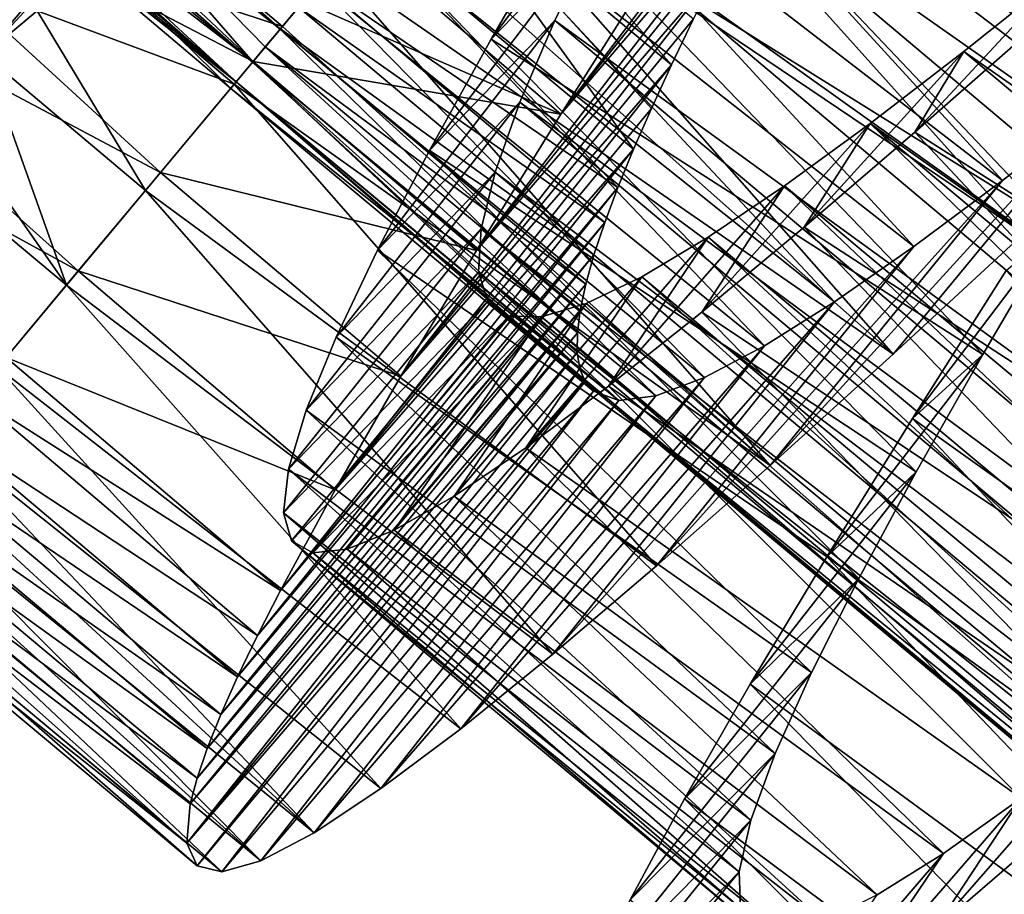
# Model space of a CAD drawing. Units: millimetres. Extents: x -141 to 216, y -96 to 233.
# Drawn here: x 193 to 197, y -85 to -81 of the extents above; entities that cross this region are included whole.
import ezdxf

# ---------------------------------------------------------------- set-up
doc = ezdxf.new("R2010")
doc.units = ezdxf.units.MM
doc.header["$LTSCALE"] = 65.185185
for name, color, linetype in [('101', 7, 'CONTINUOUS'), ('102', 7, 'CONTINUOUS'), ('105', 7, 'CONTINUOUS'), ('112', 7, 'CONTINUOUS'), ('113', 7, 'CONTINUOUS'), ('114', 7, 'CONTINUOUS'), ('115', 7, 'CONTINUOUS'), ('116', 7, 'CONTINUOUS'), ('120', 7, 'CONTINUOUS'), ('122', 7, 'CONTINUOUS'), ('128', 7, 'CONTINUOUS'), ('129', 7, 'CONTINUOUS'), ('130', 7, 'CONTINUOUS'), ('131', 7, 'CONTINUOUS')]:
    doc.layers.add(name, color=color, linetype=linetype)

msp = doc.modelspace()

# ---------------------------------------------------------------- linework, layer by layer
at = {"layer": '101', "color": 7, "linetype": 'CONTINUOUS', "true_color": 0xaaaaaa}
for points in [[(193.1617, -80.8533, 118.572), (193.3478, -80.7084, 118.335), (192.6146, -81.5045, 117.7248), (193.1617, -80.8533, 118.572)], [(192.6146, -81.5045, 117.7248), (193.3478, -80.7084, 118.335), (192.8201, -81.3331, 117.4567), (192.6146, -81.5045, 117.7248)], [(192.9843, -80.9876, 118.822), (193.1617, -80.8533, 118.572), (192.4185, -81.6644, 118.0067), (192.9843, -80.9876, 118.822)], [(192.4185, -81.6644, 118.0067), (193.1617, -80.8533, 118.572), (192.6146, -81.5045, 117.7248), (192.4185, -81.6644, 118.0067)], [(192.816, -81.1107, 119.0844), (192.9843, -80.9876, 118.822), (192.2322, -81.8124, 118.3015), (192.816, -81.1107, 119.0844)], [(192.2322, -81.8124, 118.3015), (192.9843, -80.9876, 118.822), (192.4185, -81.6644, 118.0067), (192.2322, -81.8124, 118.3015)], [(192.6573, -81.2221, 119.3584), (192.816, -81.1107, 119.0844), (191.8911, -82.0707, 118.9257), (192.6573, -81.2221, 119.3584)], [(191.8911, -82.0707, 118.9257), (192.816, -81.1107, 119.0844), (192.2322, -81.8124, 118.3015), (191.8911, -82.0707, 118.9257)]]:
    msp.add_3dface(points, dxfattribs=at)
at = {"layer": '102', "color": 7, "linetype": 'CONTINUOUS', "true_color": 0xaaaaaa}
for points in [[(193.0345, -81.1508, 117.2032), (193.2574, -80.9582, 116.9651), (193.7719, -81.3944, 116.9669), (193.0345, -81.1508, 117.2032)], [(193.7719, -81.3944, 116.9669), (193.2574, -80.9582, 116.9651), (193.9677, -81.16, 116.7435), (193.7719, -81.3944, 116.9669)], [(192.8201, -81.3331, 117.4567), (193.0345, -81.1508, 117.2032), (193.5851, -81.6181, 117.2055), (192.8201, -81.3331, 117.4567)], [(193.5851, -81.6181, 117.2055), (193.0345, -81.1508, 117.2032), (193.7719, -81.3944, 116.9669), (193.5851, -81.6181, 117.2055)], [(192.6146, -81.5045, 117.7248), (192.8201, -81.3331, 117.4567), (193.2406, -82.0305, 117.7233), (192.6146, -81.5045, 117.7248)], [(193.2406, -82.0305, 117.7233), (192.8201, -81.3331, 117.4567), (193.5851, -81.6181, 117.2055), (193.2406, -82.0305, 117.7233)], [(192.4185, -81.6644, 118.0067), (192.6146, -81.5045, 117.7248), (192.934, -82.3978, 118.2943), (192.4185, -81.6644, 118.0067)], [(192.934, -82.3978, 118.2943), (192.6146, -81.5045, 117.7248), (193.2406, -82.0305, 117.7233), (192.934, -82.3978, 118.2943)], [(192.2322, -81.8124, 118.3015), (192.4185, -81.6644, 118.0067), (192.934, -82.3978, 118.2943), (192.2322, -81.8124, 118.3015)], [(192.6666, -82.7179, 118.9151), (192.2322, -81.8124, 118.3015), (192.934, -82.3978, 118.2943), (192.6666, -82.7179, 118.9151)]]:
    msp.add_3dface(points, dxfattribs=at)
at = {"layer": '105', "color": 7, "linetype": 'CONTINUOUS', "true_color": 0xaaaaaa}
for points in [[(192.0551, -80.0289, 127.9692), (191.7396, -80.531, 127.4456), (193.6584, -81.5303, 127.891), (192.0551, -80.0289, 127.9692)], [(193.8533, -81.2969, 128.1288), (192.0551, -80.0289, 127.9692), (193.6584, -81.5303, 127.891), (193.8533, -81.2969, 128.1288)], [(191.7396, -80.531, 127.4456), (191.4664, -80.9867, 126.8592), (193.2988, -81.9609, 127.3726), (191.7396, -80.531, 127.4456)], [(193.6584, -81.5303, 127.891), (191.7396, -80.531, 127.4456), (193.2988, -81.9609, 127.3726), (193.6584, -81.5303, 127.891)], [(191.4664, -80.9867, 126.8592), (191.2398, -81.3908, 126.2188), (192.9798, -82.3429, 126.7998), (191.4664, -80.9867, 126.8592)], [(193.2988, -81.9609, 127.3726), (191.4664, -80.9867, 126.8592), (192.9798, -82.3429, 126.7998), (193.2988, -81.9609, 127.3726)], [(192.9798, -82.3429, 126.7998), (191.2398, -81.3908, 126.2188), (192.6996, -82.6785, 126.1696), (192.9798, -82.3429, 126.7998)]]:
    msp.add_3dface(points, dxfattribs=at)
at = {"layer": '112', "color": 7, "linetype": 'CONTINUOUS', "true_color": 0xaaaaaa}
for points in [[(195.6661, -83.0979, 117.0406), (196.1429, -82.666, 116.5855), (196.9399, -81.7013, 118.6342), (195.6661, -83.0979, 117.0406)], [(196.5674, -81.9923, 118.9745), (195.6661, -83.0979, 117.0406), (196.9399, -81.7013, 118.6342), (196.5674, -81.9923, 118.9745)], [(196.1429, -82.666, 116.5855), (196.65, -82.1978, 116.2043), (196.9399, -81.7013, 118.6342), (196.1429, -82.666, 116.5855)], [(195.2243, -83.488, 117.5643), (195.6661, -83.0979, 117.0406), (196.5674, -81.9923, 118.9745), (195.2243, -83.488, 117.5643)], [(196.2239, -82.2484, 119.3705), (195.2243, -83.488, 117.5643), (196.5674, -81.9923, 118.9745), (196.2239, -82.2484, 119.3705)], [(194.8224, -83.8302, 118.15), (195.2243, -83.488, 117.5643), (196.2239, -82.2484, 119.3705), (194.8224, -83.8302, 118.15)], [(195.915, -82.4634, 119.8145), (194.8224, -83.8302, 118.15), (196.2239, -82.2484, 119.3705), (195.915, -82.4634, 119.8145)], [(194.4647, -84.1197, 118.7893), (194.8224, -83.8302, 118.15), (195.915, -82.4634, 119.8145), (194.4647, -84.1197, 118.7893)], [(195.6433, -82.6339, 120.2997), (194.4647, -84.1197, 118.7893), (195.915, -82.4634, 119.8145), (195.6433, -82.6339, 120.2997)], [(194.1547, -84.3521, 119.4746), (194.4647, -84.1197, 118.7893), (195.6433, -82.6339, 120.2997), (194.1547, -84.3521, 119.4746)], [(195.4113, -82.7566, 120.8202), (194.1547, -84.3521, 119.4746), (195.6433, -82.6339, 120.2997), (195.4113, -82.7566, 120.8202)], [(193.8953, -84.5238, 120.1981), (194.1547, -84.3521, 119.4746), (195.4113, -82.7566, 120.8202), (193.8953, -84.5238, 120.1981)], [(195.2223, -82.8278, 121.3671), (193.8953, -84.5238, 120.1981), (195.4113, -82.7566, 120.8202), (195.2223, -82.8278, 121.3671)], [(193.4409, -84.6519, 122.5), (193.5373, -84.6751, 121.7205), (194.9793, -82.8098, 122.5), (193.4409, -84.6519, 122.5)], [(194.9793, -82.8098, 122.5), (193.5373, -84.6751, 121.7205), (195.0781, -82.8458, 121.9298), (194.9793, -82.8098, 122.5)], [(193.689, -84.6321, 120.95), (193.8953, -84.5238, 120.1981), (195.2223, -82.8278, 121.3671), (193.689, -84.6321, 120.95)], [(195.0781, -82.8458, 121.9298), (193.689, -84.6321, 120.95), (195.2223, -82.8278, 121.3671), (195.0781, -82.8458, 121.9298)], [(193.5373, -84.6751, 121.7205), (193.689, -84.6321, 120.95), (195.0781, -82.8458, 121.9298), (193.5373, -84.6751, 121.7205)]]:
    msp.add_3dface(points, dxfattribs=at)
at = {"layer": '113', "color": 7, "linetype": 'CONTINUOUS', "true_color": 0xaaaaaa}
for points in [[(196.2179, -82.9158, 128.3208), (196.5817, -82.3412, 128.7187), (196.7828, -82.1718, 127.4911), (196.2179, -82.9158, 128.3208)], [(196.4918, -82.6666, 127.1092), (196.2179, -82.9158, 128.3208), (196.7828, -82.1718, 127.4911), (196.4918, -82.6666, 127.1092)], [(195.885, -83.4532, 127.8504), (196.2179, -82.9158, 128.3208), (196.4918, -82.6666, 127.1092), (195.885, -83.4532, 127.8504)], [(196.2326, -83.1229, 126.6644), (195.885, -83.4532, 127.8504), (196.4918, -82.6666, 127.1092), (196.2326, -83.1229, 126.6644)], [(195.5886, -83.9471, 127.3134), (195.885, -83.4532, 127.8504), (196.2326, -83.1229, 126.6644), (195.5886, -83.9471, 127.3134)], [(196.0093, -83.5361, 126.1624), (195.5886, -83.9471, 127.3134), (196.2326, -83.1229, 126.6644), (196.0093, -83.5361, 126.1624)], [(195.3329, -84.3921, 126.7155), (195.5886, -83.9471, 127.3134), (196.0093, -83.5361, 126.1624), (195.3329, -84.3921, 126.7155)], [(195.8258, -83.9016, 125.6105), (195.3329, -84.3921, 126.7155), (196.0093, -83.5361, 126.1624), (195.8258, -83.9016, 125.6105)], [(195.1218, -84.7839, 126.0646), (195.3329, -84.3921, 126.7155), (195.8258, -83.9016, 125.6105), (195.1218, -84.7839, 126.0646)], [(195.6856, -84.2154, 125.015), (195.1218, -84.7839, 126.0646), (195.8258, -83.9016, 125.6105), (195.6856, -84.2154, 125.015)], [(196.7155, -84.5462, 117.4238), (196.3021, -84.9018, 117.9955), (196.9833, -84.1238, 118.6346), (196.7155, -84.5462, 117.4238)], [(196.9833, -84.1238, 118.6346), (196.3021, -84.9018, 117.9955), (196.6397, -84.3892, 119.1694), (196.9833, -84.1238, 118.6346)], [(194.9588, -85.1182, 125.3691), (195.1218, -84.7839, 126.0646), (195.6856, -84.2154, 125.015), (194.9588, -85.1182, 125.3691)], [(195.5912, -84.4746, 124.3836), (194.9588, -85.1182, 125.3691), (195.6856, -84.2154, 125.015), (195.5912, -84.4746, 124.3836)], [(196.3021, -84.9018, 117.9955), (195.9321, -85.2057, 118.6237), (196.6397, -84.3892, 119.1694), (196.3021, -84.9018, 117.9955)], [(196.6397, -84.3892, 119.1694), (195.9321, -85.2057, 118.6237), (196.3381, -84.6042, 119.7498), (196.6397, -84.3892, 119.1694)], [(194.8474, -85.3907, 124.6372), (194.9588, -85.1182, 125.3691), (195.5912, -84.4746, 124.3836), (194.8474, -85.3907, 124.6372)], [(195.5456, -84.6754, 123.7257), (194.8474, -85.3907, 124.6372), (195.5912, -84.4746, 124.3836), (195.5456, -84.6754, 123.7257)], [(195.9321, -85.2057, 118.6237), (195.6089, -85.4535, 119.3002), (196.3381, -84.6042, 119.7498), (195.9321, -85.2057, 118.6237)], [(196.3381, -84.6042, 119.7498), (195.6089, -85.4535, 119.3002), (196.0816, -84.7651, 120.3689), (196.3381, -84.6042, 119.7498)], [(194.7896, -85.5991, 123.8781), (194.8474, -85.3907, 124.6372), (195.5456, -84.6754, 123.7257), (194.7896, -85.5991, 123.8781)], [(195.5504, -84.816, 123.0505), (194.7896, -85.5991, 123.8781), (195.5456, -84.6754, 123.7257), (195.5504, -84.816, 123.0505)]]:
    msp.add_3dface(points, dxfattribs=at)
at = {"layer": '114', "color": 7, "linetype": 'CONTINUOUS', "true_color": 0xaaaaaa}
for points in [[(194.8121, -80.1488, 116.0275), (195.2625, -79.6096, 115.7807), (197.1821, -81.6998, 115.9016), (194.8121, -80.1488, 116.0275)], [(195.2625, -79.6096, 115.7807), (197.7327, -81.1795, 115.6818), (197.1821, -81.6998, 115.9016), (195.2625, -79.6096, 115.7807)], [(194.3801, -80.6662, 116.3483), (194.8121, -80.1488, 116.0275), (196.65, -82.1978, 116.2043), (194.3801, -80.6662, 116.3483)], [(194.8121, -80.1488, 116.0275), (197.1821, -81.6998, 115.9016), (196.65, -82.1978, 116.2043), (194.8121, -80.1488, 116.0275)], [(194.171, -80.9166, 116.5368), (194.3801, -80.6662, 116.3483), (196.1429, -82.666, 116.5855), (194.171, -80.9166, 116.5368)], [(194.3801, -80.6662, 116.3483), (196.65, -82.1978, 116.2043), (196.1429, -82.666, 116.5855), (194.3801, -80.6662, 116.3483)], [(193.9677, -81.16, 116.7435), (194.171, -80.9166, 116.5368), (196.1429, -82.666, 116.5855), (193.9677, -81.16, 116.7435)], [(193.7719, -81.3944, 116.9669), (193.9677, -81.16, 116.7435), (195.6661, -83.0979, 117.0406), (193.7719, -81.3944, 116.9669)], [(193.9677, -81.16, 116.7435), (196.1429, -82.666, 116.5855), (195.6661, -83.0979, 117.0406), (193.9677, -81.16, 116.7435)], [(193.5851, -81.6181, 117.2055), (193.7719, -81.3944, 116.9669), (195.6661, -83.0979, 117.0406), (193.5851, -81.6181, 117.2055)], [(193.2406, -82.0305, 117.7233), (193.5851, -81.6181, 117.2055), (195.2243, -83.488, 117.5643), (193.2406, -82.0305, 117.7233)], [(193.5851, -81.6181, 117.2055), (195.6661, -83.0979, 117.0406), (195.2243, -83.488, 117.5643), (193.5851, -81.6181, 117.2055)], [(192.934, -82.3978, 118.2943), (193.2406, -82.0305, 117.7233), (194.8224, -83.8302, 118.15), (192.934, -82.3978, 118.2943)], [(193.2406, -82.0305, 117.7233), (195.2243, -83.488, 117.5643), (194.8224, -83.8302, 118.15), (193.2406, -82.0305, 117.7233)], [(198.8044, -84.7598, 128.4758), (196.5817, -82.3412, 128.7187), (196.2179, -82.9158, 128.3208), (198.8044, -84.7598, 128.4758)], [(192.6666, -82.7179, 118.9151), (192.934, -82.3978, 118.2943), (194.4647, -84.1197, 118.7893), (192.6666, -82.7179, 118.9151)], [(192.934, -82.3978, 118.2943), (194.8224, -83.8302, 118.15), (194.4647, -84.1197, 118.7893), (192.934, -82.3978, 118.2943)], [(192.4424, -82.9863, 119.5795), (192.6666, -82.7179, 118.9151), (194.1547, -84.3521, 119.4746), (192.4424, -82.9863, 119.5795)], [(192.6666, -82.7179, 118.9151), (194.4647, -84.1197, 118.7893), (194.1547, -84.3521, 119.4746), (192.6666, -82.7179, 118.9151)], [(198.4594, -85.3119, 128.0311), (196.2179, -82.9158, 128.3208), (195.885, -83.4532, 127.8504), (198.4594, -85.3119, 128.0311)], [(198.4594, -85.3119, 128.0311), (198.8044, -84.7598, 128.4758), (196.2179, -82.9158, 128.3208), (198.4594, -85.3119, 128.0311)], [(192.3473, -83.1003, 119.9276), (192.4424, -82.9863, 119.5795), (193.8953, -84.5238, 120.1981), (192.3473, -83.1003, 119.9276)], [(192.4424, -82.9863, 119.5795), (194.1547, -84.3521, 119.4746), (193.8953, -84.5238, 120.1981), (192.4424, -82.9863, 119.5795)], [(192.2641, -83.1999, 120.285), (192.3473, -83.1003, 119.9276), (193.8953, -84.5238, 120.1981), (192.2641, -83.1999, 120.285)], [(192.1934, -83.2845, 120.6487), (192.2641, -83.1999, 120.285), (193.689, -84.6321, 120.95), (192.1934, -83.2845, 120.6487)], [(192.2641, -83.1999, 120.285), (193.8953, -84.5238, 120.1981), (193.689, -84.6321, 120.95), (192.2641, -83.1999, 120.285)], [(192.1357, -83.3537, 121.016), (192.1934, -83.2845, 120.6487), (193.689, -84.6321, 120.95), (192.1357, -83.3537, 121.016)], [(192.0589, -83.4456, 121.7565), (192.1357, -83.3537, 121.016), (193.5373, -84.6751, 121.7205), (192.0589, -83.4456, 121.7565)], [(192.1357, -83.3537, 121.016), (193.689, -84.6321, 120.95), (193.5373, -84.6751, 121.7205), (192.1357, -83.3537, 121.016)], [(192.0333, -83.4763, 122.5), (192.0589, -83.4456, 121.7565), (193.4409, -84.6519, 122.5), (192.0333, -83.4763, 122.5)], [(192.0589, -83.4456, 121.7565), (193.5373, -84.6751, 121.7205), (193.4409, -84.6519, 122.5), (192.0589, -83.4456, 121.7565)], [(198.1487, -85.8229, 127.5172), (195.885, -83.4532, 127.8504), (195.5886, -83.9471, 127.3134), (198.1487, -85.8229, 127.5172)], [(198.1487, -85.8229, 127.5172), (198.4594, -85.3119, 128.0311), (195.885, -83.4532, 127.8504), (198.1487, -85.8229, 127.5172)], [(197.8774, -86.2868, 126.9403), (195.5886, -83.9471, 127.3134), (195.3329, -84.3921, 126.7155), (197.8774, -86.2868, 126.9403)], [(197.8774, -86.2868, 126.9403), (198.1487, -85.8229, 127.5172), (195.5886, -83.9471, 127.3134), (197.8774, -86.2868, 126.9403)], [(197.6498, -86.6982, 126.3085), (195.3329, -84.3921, 126.7155), (195.1218, -84.7839, 126.0646), (197.6498, -86.6982, 126.3085)], [(197.6498, -86.6982, 126.3085), (197.8774, -86.2868, 126.9403), (195.3329, -84.3921, 126.7155), (197.6498, -86.6982, 126.3085)], [(199.0002, -86.7465, 117.6469), (196.3021, -84.9018, 117.9955), (196.7155, -84.5462, 117.4238), (199.0002, -86.7465, 117.6469)]]:
    msp.add_3dface(points, dxfattribs=at)
at = {"layer": '115', "color": 7, "linetype": 'CONTINUOUS', "true_color": 0xaaaaaa}
for points in [[(195.7835, -80.5663, 126.4468), (195.9022, -80.3492, 126.5824), (194.8534, -81.7347, 128.3423), (195.7835, -80.5663, 126.4468)], [(194.8534, -81.7347, 128.3423), (195.9022, -80.3492, 126.5824), (195.2117, -81.1692, 128.7299), (194.8534, -81.7347, 128.3423)], [(195.6703, -80.777, 126.2968), (195.7835, -80.5663, 126.4468), (194.8534, -81.7347, 128.3423), (195.6703, -80.777, 126.2968)], [(195.563, -80.9807, 126.1326), (195.6703, -80.777, 126.2968), (194.5252, -82.2638, 127.8852), (195.563, -80.9807, 126.1326)], [(194.5252, -82.2638, 127.8852), (195.6703, -80.777, 126.2968), (194.8534, -81.7347, 128.3423), (194.5252, -82.2638, 127.8852)], [(195.4622, -81.1768, 125.9549), (195.563, -80.9807, 126.1326), (194.5252, -82.2638, 127.8852), (195.4622, -81.1768, 125.9549)], [(195.3685, -81.3644, 125.7641), (195.4622, -81.1768, 125.9549), (194.2318, -82.7512, 127.3637), (195.3685, -81.3644, 125.7641)], [(194.2318, -82.7512, 127.3637), (195.4622, -81.1768, 125.9549), (194.5252, -82.2638, 127.8852), (194.2318, -82.7512, 127.3637)], [(195.2824, -81.5429, 125.5612), (195.3685, -81.3644, 125.7641), (194.2318, -82.7512, 127.3637), (195.2824, -81.5429, 125.5612)], [(195.2044, -81.7118, 125.3471), (195.2824, -81.5429, 125.5612), (193.9772, -83.1921, 126.7842), (195.2044, -81.7118, 125.3471)], [(193.9772, -83.1921, 126.7842), (195.2824, -81.5429, 125.5612), (194.2318, -82.7512, 127.3637), (193.9772, -83.1921, 126.7842)], [(195.1349, -81.8705, 125.1223), (195.2044, -81.7118, 125.3471), (193.9772, -83.1921, 126.7842), (195.1349, -81.8705, 125.1223)], [(195.0743, -82.0185, 124.8877), (195.1349, -81.8705, 125.1223), (193.7648, -83.5827, 126.152), (195.0743, -82.0185, 124.8877)], [(193.7648, -83.5827, 126.152), (195.1349, -81.8705, 125.1223), (193.9772, -83.1921, 126.7842), (193.7648, -83.5827, 126.152)], [(195.0232, -82.1553, 124.6443), (195.0743, -82.0185, 124.8877), (193.6756, -83.7577, 125.8186), (195.0232, -82.1553, 124.6443)], [(193.6756, -83.7577, 125.8186), (195.0743, -82.0185, 124.8877), (193.7648, -83.5827, 126.152), (193.6756, -83.7577, 125.8186)], [(194.9816, -82.2804, 124.3932), (195.0232, -82.1553, 124.6443), (193.5983, -83.9185, 125.475), (194.9816, -82.2804, 124.3932)], [(193.5983, -83.9185, 125.475), (195.0232, -82.1553, 124.6443), (193.6756, -83.7577, 125.8186), (193.5983, -83.9185, 125.475)], [(194.95, -82.3938, 124.1351), (194.9816, -82.2804, 124.3932), (193.5332, -84.0647, 125.1224), (194.95, -82.3938, 124.1351)], [(193.5332, -84.0647, 125.1224), (194.9816, -82.2804, 124.3932), (193.5983, -83.9185, 125.475), (193.5332, -84.0647, 125.1224)], [(194.9285, -82.4949, 123.8712), (194.95, -82.3938, 124.1351), (193.4807, -84.1959, 124.7616), (194.9285, -82.4949, 123.8712)], [(193.4807, -84.1959, 124.7616), (194.95, -82.3938, 124.1351), (193.5332, -84.0647, 125.1224), (193.4807, -84.1959, 124.7616)], [(194.9175, -82.5834, 123.6024), (194.9285, -82.4949, 123.8712), (193.441, -84.3117, 124.3941), (194.9175, -82.5834, 123.6024)], [(193.441, -84.3117, 124.3941), (194.9285, -82.4949, 123.8712), (193.4807, -84.1959, 124.7616), (193.441, -84.3117, 124.3941)], [(194.917, -82.6592, 123.3299), (194.9175, -82.5834, 123.6024), (193.4144, -84.4117, 124.0212), (194.917, -82.6592, 123.3299)], [(193.4144, -84.4117, 124.0212), (194.9175, -82.5834, 123.6024), (193.441, -84.3117, 124.3941), (193.4144, -84.4117, 124.0212)], [(194.9271, -82.7223, 123.0547), (194.917, -82.6592, 123.3299), (193.401, -84.5638, 123.2644), (194.9271, -82.7223, 123.0547)], [(193.401, -84.5638, 123.2644), (194.917, -82.6592, 123.3299), (193.4144, -84.4117, 124.0212), (193.401, -84.5638, 123.2644)], [(194.9478, -82.7725, 122.7777), (194.9271, -82.7223, 123.0547), (193.401, -84.5638, 123.2644), (194.9478, -82.7725, 122.7777)], [(193.4409, -84.6519, 122.5), (194.9478, -82.7725, 122.7777), (193.401, -84.5638, 123.2644), (193.4409, -84.6519, 122.5)], [(193.4409, -84.6519, 122.5), (194.9793, -82.8098, 122.5), (194.9478, -82.7725, 122.7777), (193.4409, -84.6519, 122.5)]]:
    msp.add_3dface(points, dxfattribs=at)
at = {"layer": '116', "color": 7, "linetype": 'CONTINUOUS', "true_color": 0xaaaaaa}
for points in [[(194.0567, -81.0534, 128.35), (193.8533, -81.2969, 128.1288), (194.8534, -81.7347, 128.3423), (194.0567, -81.0534, 128.35)], [(194.0567, -81.0534, 128.35), (194.8534, -81.7347, 128.3423), (195.2117, -81.1692, 128.7299), (194.0567, -81.0534, 128.35)], [(193.8533, -81.2969, 128.1288), (193.6584, -81.5303, 127.891), (194.8534, -81.7347, 128.3423), (193.8533, -81.2969, 128.1288)], [(193.6584, -81.5303, 127.891), (193.2988, -81.9609, 127.3726), (194.5252, -82.2638, 127.8852), (193.6584, -81.5303, 127.891)], [(193.6584, -81.5303, 127.891), (194.5252, -82.2638, 127.8852), (194.8534, -81.7347, 128.3423), (193.6584, -81.5303, 127.891)], [(193.2988, -81.9609, 127.3726), (192.9798, -82.3429, 126.7998), (194.2318, -82.7512, 127.3637), (193.2988, -81.9609, 127.3726)], [(193.2988, -81.9609, 127.3726), (194.2318, -82.7512, 127.3637), (194.5252, -82.2638, 127.8852), (193.2988, -81.9609, 127.3726)], [(192.9798, -82.3429, 126.7998), (192.6996, -82.6785, 126.1696), (193.9772, -83.1921, 126.7842), (192.9798, -82.3429, 126.7998)], [(192.9798, -82.3429, 126.7998), (193.9772, -83.1921, 126.7842), (194.2318, -82.7512, 127.3637), (192.9798, -82.3429, 126.7998)], [(192.6996, -82.6785, 126.1696), (192.5756, -82.8269, 125.8355), (193.7648, -83.5827, 126.152), (192.6996, -82.6785, 126.1696)], [(192.6996, -82.6785, 126.1696), (193.7648, -83.5827, 126.152), (193.9772, -83.1921, 126.7842), (192.6996, -82.6785, 126.1696)], [(192.5756, -82.8269, 125.8355), (192.4634, -82.9612, 125.4905), (193.6756, -83.7577, 125.8186), (192.5756, -82.8269, 125.8355)], [(192.5756, -82.8269, 125.8355), (193.6756, -83.7577, 125.8186), (193.7648, -83.5827, 126.152), (192.5756, -82.8269, 125.8355)], [(192.4634, -82.9612, 125.4905), (192.3634, -83.081, 125.1352), (193.5983, -83.9185, 125.475), (192.4634, -82.9612, 125.4905)], [(192.4634, -82.9612, 125.4905), (193.5983, -83.9185, 125.475), (193.6756, -83.7577, 125.8186), (192.4634, -82.9612, 125.4905)], [(192.3634, -83.081, 125.1352), (192.2758, -83.1859, 124.7698), (193.5332, -84.0647, 125.1224), (192.3634, -83.081, 125.1352)], [(192.3634, -83.081, 125.1352), (193.5332, -84.0647, 125.1224), (193.5983, -83.9185, 125.475), (192.3634, -83.081, 125.1352)], [(192.2758, -83.1859, 124.7698), (192.2014, -83.2749, 124.3972), (193.4807, -84.1959, 124.7616), (192.2758, -83.1859, 124.7698)], [(192.2758, -83.1859, 124.7698), (193.4807, -84.1959, 124.7616), (193.5332, -84.0647, 125.1224), (192.2758, -83.1859, 124.7698)], [(192.2014, -83.2749, 124.3972), (192.1407, -83.3477, 124.0205), (193.441, -84.3117, 124.3941), (192.2014, -83.2749, 124.3972)], [(192.2014, -83.2749, 124.3972), (193.441, -84.3117, 124.3941), (193.4807, -84.1959, 124.7616), (192.2014, -83.2749, 124.3972)], [(192.1407, -83.3477, 124.0205), (192.0936, -83.404, 123.6419), (193.4144, -84.4117, 124.0212), (192.1407, -83.3477, 124.0205)], [(192.1407, -83.3477, 124.0205), (193.4144, -84.4117, 124.0212), (193.441, -84.3117, 124.3941), (192.1407, -83.3477, 124.0205)], [(192.0936, -83.404, 123.6419), (192.0601, -83.4442, 123.2615), (193.401, -84.5638, 123.2644), (192.0936, -83.404, 123.6419)], [(192.0936, -83.404, 123.6419), (193.401, -84.5638, 123.2644), (193.4144, -84.4117, 124.0212), (192.0936, -83.404, 123.6419)], [(192.0601, -83.4442, 123.2615), (192.0333, -83.4763, 122.5), (193.401, -84.5638, 123.2644), (192.0601, -83.4442, 123.2615)], [(192.0333, -83.4763, 122.5), (193.4409, -84.6519, 122.5), (193.401, -84.5638, 123.2644), (192.0333, -83.4763, 122.5)]]:
    msp.add_3dface(points, dxfattribs=at)
at = {"layer": '120', "color": 7, "linetype": 'CONTINUOUS', "true_color": 0xaaaaaa}
for points in [[(190.654, -79.0819, 122.5), (192.0982, -80.3747, 122.5), (193.5929, -81.6087, 121.9492), (190.654, -79.0819, 122.5)], [(190.7549, -79.1262, 121.931), (190.654, -79.0819, 122.5), (193.5929, -81.6087, 121.9492), (190.7549, -79.1262, 121.931)], [(191.0984, -79.0595, 120.8244), (190.9033, -79.1186, 121.3696), (193.7633, -81.4047, 120.8687), (191.0984, -79.0595, 120.8244)], [(193.9106, -81.2283, 120.3588), (191.0984, -79.0595, 120.8244), (193.7633, -81.4047, 120.8687), (193.9106, -81.2283, 120.3588)], [(190.9033, -79.1186, 121.3696), (190.7549, -79.1262, 121.931), (193.6567, -81.5323, 121.4033), (190.9033, -79.1186, 121.3696)], [(193.7633, -81.4047, 120.8687), (190.9033, -79.1186, 121.3696), (193.6567, -81.5323, 121.4033), (193.7633, -81.4047, 120.8687)], [(193.6567, -81.5323, 121.4033), (190.7549, -79.1262, 121.931), (193.5929, -81.6087, 121.9492), (193.6567, -81.5323, 121.4033)], [(192.0982, -80.3747, 122.5), (192.8317, -81.009, 122.5), (193.5929, -81.6087, 121.9492), (192.0982, -80.3747, 122.5)], [(192.8317, -81.009, 122.5), (193.5717, -81.6342, 122.5), (193.5929, -81.6087, 121.9492), (192.8317, -81.009, 122.5)]]:
    msp.add_3dface(points, dxfattribs=at)
at = {"layer": '122', "color": 7, "linetype": 'CONTINUOUS', "true_color": 0xaaaaaa}
for points in [[(192.7644, -80.8415, 123.3705), (192.8036, -80.5507, 124.2097), (193.6575, -81.5314, 123.6009), (192.7644, -80.8415, 123.3705)], [(193.6575, -81.5314, 123.6009), (192.8036, -80.5507, 124.2097), (193.7059, -81.4734, 123.8717), (193.6575, -81.5314, 123.6009)], [(193.7059, -81.4734, 123.8717), (192.8036, -80.5507, 124.2097), (193.765, -81.4027, 124.1382), (193.7059, -81.4734, 123.8717)], [(193.765, -81.4027, 124.1382), (192.8036, -80.5507, 124.2097), (193.8344, -81.3196, 124.398), (193.765, -81.4027, 124.1382)], [(193.5717, -81.6342, 122.5), (192.8317, -81.009, 122.5), (192.7644, -80.8415, 123.3705), (193.5717, -81.6342, 122.5)], [(193.5717, -81.6342, 122.5), (192.7644, -80.8415, 123.3705), (193.5932, -81.6084, 123.0527), (193.5717, -81.6342, 122.5)], [(193.5932, -81.6084, 123.0527), (192.7644, -80.8415, 123.3705), (193.6575, -81.5314, 123.6009), (193.5932, -81.6084, 123.0527)]]:
    msp.add_3dface(points, dxfattribs=at)
at = {"layer": '128', "color": 7, "linetype": 'CONTINUOUS', "true_color": 0xaaaaaa}
for points in [[(196.538, -78.238, 127.0989), (200.7401, -81.7971, 127.0981), (196.2465, -78.7426, 127.0513), (196.538, -78.238, 127.0989)], [(201.0313, -81.2934, 127.0784), (200.7401, -81.7971, 127.0981), (196.538, -78.238, 127.0989), (201.0313, -81.2934, 127.0784)], [(196.2465, -78.7426, 127.0513), (200.4502, -82.2991, 127.046), (195.9624, -79.2381, 126.933), (196.2465, -78.7426, 127.0513)], [(200.7401, -81.7971, 127.0981), (200.4502, -82.2991, 127.046), (196.2465, -78.7426, 127.0513), (200.7401, -81.7971, 127.0981)], [(195.9624, -79.2381, 126.933), (200.1672, -82.7928, 126.9234), (195.6907, -79.7186, 126.7452), (195.9624, -79.2381, 126.933)], [(200.4502, -82.2991, 127.046), (200.1672, -82.7928, 126.9234), (195.9624, -79.2381, 126.933), (200.4502, -82.2991, 127.046)], [(197.3356, -81.3819, 118.3545), (195.4784, -79.351, 118.1967), (195.1525, -79.7413, 118.4249), (197.3356, -81.3819, 118.3545)], [(197.3356, -81.3819, 118.3545), (197.7514, -81.0385, 118.1392), (195.4784, -79.351, 118.1967), (197.3356, -81.3819, 118.3545)], [(195.6907, -79.7186, 126.7452), (199.8973, -83.2707, 126.7326), (195.4365, -80.1783, 126.4906), (195.6907, -79.7186, 126.7452)], [(200.1672, -82.7928, 126.9234), (199.8973, -83.2707, 126.7326), (195.6907, -79.7186, 126.7452), (200.1672, -82.7928, 126.9234)], [(196.9399, -81.7013, 118.6342), (195.1525, -79.7413, 118.4249), (194.8457, -80.1086, 118.7139), (196.9399, -81.7013, 118.6342)], [(196.9399, -81.7013, 118.6342), (197.3356, -81.3819, 118.3545), (195.1525, -79.7413, 118.4249), (196.9399, -81.7013, 118.6342)], [(196.5674, -81.9923, 118.9745), (194.8457, -80.1086, 118.7139), (194.5638, -80.4462, 119.0585), (196.5674, -81.9923, 118.9745)], [(196.5674, -81.9923, 118.9745), (196.9399, -81.7013, 118.6342), (194.8457, -80.1086, 118.7139), (196.5674, -81.9923, 118.9745)], [(195.4365, -80.1783, 126.4906), (199.6456, -83.7265, 126.4762), (195.205, -80.6109, 126.174), (195.4365, -80.1783, 126.4906)], [(199.8973, -83.2707, 126.7326), (199.6456, -83.7265, 126.4762), (195.4365, -80.1783, 126.4906), (199.8973, -83.2707, 126.7326)], [(196.2239, -82.2484, 119.3705), (194.5638, -80.4462, 119.0585), (194.3115, -80.7483, 119.4528), (196.2239, -82.2484, 119.3705)], [(196.2239, -82.2484, 119.3705), (196.5674, -81.9923, 118.9745), (194.5638, -80.4462, 119.0585), (196.2239, -82.2484, 119.3705)], [(195.205, -80.6109, 126.174), (199.4162, -84.1562, 126.1574), (195.0013, -81.0103, 125.7999), (195.205, -80.6109, 126.174)], [(199.6456, -83.7265, 126.4762), (199.4162, -84.1562, 126.1574), (195.205, -80.6109, 126.174), (199.6456, -83.7265, 126.4762)], [(195.915, -82.4634, 119.8145), (194.3115, -80.7483, 119.4528), (194.0937, -81.0091, 119.8868), (195.915, -82.4634, 119.8145)], [(195.915, -82.4634, 119.8145), (196.2239, -82.2484, 119.3705), (194.3115, -80.7483, 119.4528), (195.915, -82.4634, 119.8145)], [(195.6433, -82.6339, 120.2997), (194.0937, -81.0091, 119.8868), (193.9106, -81.2283, 120.3588), (195.6433, -82.6339, 120.2997)], [(195.6433, -82.6339, 120.2997), (195.915, -82.4634, 119.8145), (194.0937, -81.0091, 119.8868), (195.6433, -82.6339, 120.2997)], [(195.0013, -81.0103, 125.7999), (199.214, -84.5534, 125.7812), (194.8298, -81.371, 125.374), (195.0013, -81.0103, 125.7999)], [(199.4162, -84.1562, 126.1574), (199.214, -84.5534, 125.7812), (195.0013, -81.0103, 125.7999), (199.4162, -84.1562, 126.1574)], [(196.4174, -81.4905, 118.7514), (201.0256, -84.7071, 118.4499), (196.8072, -81.1791, 118.4478), (196.4174, -81.4905, 118.7514)], [(195.4113, -82.7566, 120.8202), (193.9106, -81.2283, 120.3588), (193.7633, -81.4047, 120.8687), (195.4113, -82.7566, 120.8202)], [(195.4113, -82.7566, 120.8202), (195.6433, -82.6339, 120.2997), (193.9106, -81.2283, 120.3588), (195.4113, -82.7566, 120.8202)], [(194.8298, -81.371, 125.374), (199.0446, -84.9112, 125.3543), (194.6944, -81.6884, 124.9035), (194.8298, -81.371, 125.374)], [(199.214, -84.5534, 125.7812), (199.0446, -84.9112, 125.3543), (194.8298, -81.371, 125.374), (199.214, -84.5534, 125.7812)], [(195.2223, -82.8278, 121.3671), (193.7633, -81.4047, 120.8687), (193.6567, -81.5323, 121.4033), (195.2223, -82.8278, 121.3671)], [(195.2223, -82.8278, 121.3671), (195.4113, -82.7566, 120.8202), (193.7633, -81.4047, 120.8687), (195.2223, -82.8278, 121.3671)], [(196.0536, -81.7704, 119.114), (200.6381, -85.0166, 118.7521), (196.4174, -81.4905, 118.7514), (196.0536, -81.7704, 119.114)], [(200.6381, -85.0166, 118.7521), (201.0256, -84.7071, 118.4499), (196.4174, -81.4905, 118.7514), (200.6381, -85.0166, 118.7521)], [(195.0781, -82.8458, 121.9298), (193.6567, -81.5323, 121.4033), (193.5929, -81.6087, 121.9492), (195.0781, -82.8458, 121.9298)], [(195.0781, -82.8458, 121.9298), (195.2223, -82.8278, 121.3671), (193.6567, -81.5323, 121.4033), (195.0781, -82.8458, 121.9298)], [(193.5717, -81.6342, 122.5), (195.0781, -82.8458, 121.9298), (193.5929, -81.6087, 121.9492), (193.5717, -81.6342, 122.5)], [(194.9793, -82.8098, 122.5), (195.0781, -82.8458, 121.9298), (193.5717, -81.6342, 122.5), (194.9793, -82.8098, 122.5)], [(194.6944, -81.6884, 124.9035), (198.9112, -85.2259, 124.8832), (194.5981, -81.9591, 124.3949), (194.6944, -81.6884, 124.9035)], [(199.0446, -84.9112, 125.3543), (198.9112, -85.2259, 124.8832), (194.6944, -81.6884, 124.9035), (199.0446, -84.9112, 125.3543)], [(195.7215, -82.0125, 119.5298), (199.9443, -85.5371, 119.5279), (196.0536, -81.7704, 119.114), (195.7215, -82.0125, 119.5298)], [(199.9443, -85.5371, 119.5279), (200.2758, -85.2954, 119.1132), (196.0536, -81.7704, 119.114), (199.9443, -85.5371, 119.5279)], [(200.2758, -85.2954, 119.1132), (200.6381, -85.0166, 118.7521), (196.0536, -81.7704, 119.114), (200.2758, -85.2954, 119.1132)], [(194.5981, -81.9591, 124.3949), (198.8167, -85.4941, 124.3747), (194.544, -82.1797, 123.8553), (194.5981, -81.9591, 124.3949)], [(198.9112, -85.2259, 124.8832), (198.8167, -85.4941, 124.3747), (194.5981, -81.9591, 124.3949), (198.9112, -85.2259, 124.8832)], [(195.425, -82.2121, 119.9917), (199.6487, -85.7362, 119.9879), (195.7215, -82.0125, 119.5298), (195.425, -82.2121, 119.9917)], [(199.6487, -85.7362, 119.9879), (199.9443, -85.5371, 119.5279), (195.7215, -82.0125, 119.5298), (199.6487, -85.7362, 119.9879)], [(194.544, -82.1797, 123.8553), (198.7643, -85.7119, 123.8367), (194.534, -82.3472, 123.2955), (194.544, -82.1797, 123.8553)], [(198.8167, -85.4941, 124.3747), (198.7643, -85.7119, 123.8367), (194.544, -82.1797, 123.8553), (198.8167, -85.4941, 124.3747)], [(195.1672, -82.3656, 120.4923), (199.3913, -85.8896, 120.4866), (195.425, -82.2121, 119.9917), (195.1672, -82.3656, 120.4923)], [(199.3913, -85.8896, 120.4866), (199.6487, -85.7362, 119.9879), (195.425, -82.2121, 119.9917), (199.3913, -85.8896, 120.4866)], [(198.7643, -85.7119, 123.8367), (198.7559, -85.8767, 123.2789), (194.534, -82.3472, 123.2955), (198.7643, -85.7119, 123.8367)], [(194.534, -82.3472, 123.2955), (198.7559, -85.8767, 123.2789), (194.5693, -82.4601, 122.7246), (194.534, -82.3472, 123.2955)], [(194.9511, -82.4691, 121.0239), (199.1747, -85.9937, 121.0178), (195.1672, -82.3656, 120.4923), (194.9511, -82.4691, 121.0239)], [(199.1747, -85.9937, 121.0178), (199.3913, -85.8896, 120.4866), (195.1672, -82.3656, 120.4923), (199.1747, -85.9937, 121.0178)], [(198.7559, -85.8767, 123.2789), (198.7923, -85.9878, 122.7099), (194.5693, -82.4601, 122.7246), (198.7559, -85.8767, 123.2789)], [(194.5693, -82.4601, 122.7246), (198.7923, -85.9878, 122.7099), (194.6508, -82.5178, 122.1495), (194.5693, -82.4601, 122.7246)], [(194.7786, -82.5204, 121.5792), (199.0019, -86.0456, 121.572), (194.9511, -82.4691, 121.0239), (194.7786, -82.5204, 121.5792)], [(199.0019, -86.0456, 121.572), (199.1747, -85.9937, 121.0178), (194.9511, -82.4691, 121.0239), (199.0019, -86.0456, 121.572)], [(198.7923, -85.9878, 122.7099), (198.8743, -86.0439, 122.1383), (194.6508, -82.5178, 122.1495), (198.7923, -85.9878, 122.7099)], [(194.6508, -82.5178, 122.1495), (198.8743, -86.0439, 122.1383), (194.7786, -82.5204, 121.5792), (194.6508, -82.5178, 122.1495)], [(198.8743, -86.0439, 122.1383), (199.0019, -86.0456, 121.572), (194.7786, -82.5204, 121.5792), (198.8743, -86.0439, 122.1383)]]:
    msp.add_3dface(points, dxfattribs=at)
at = {"layer": '129', "color": 7, "linetype": 'CONTINUOUS', "true_color": 0xaaaaaa}
for points in [[(195.205, -80.6109, 126.174), (195.0013, -81.0103, 125.7999), (194.5826, -81.4431, 126.8772), (195.205, -80.6109, 126.174)], [(194.8565, -80.9693, 127.2929), (195.205, -80.6109, 126.174), (194.5826, -81.4431, 126.8772), (194.8565, -80.9693, 127.2929)], [(195.0013, -81.0103, 125.7999), (194.8298, -81.371, 125.374), (194.3428, -81.8758, 126.4019), (195.0013, -81.0103, 125.7999)], [(194.5826, -81.4431, 126.8772), (195.0013, -81.0103, 125.7999), (194.3428, -81.8758, 126.4019), (194.5826, -81.4431, 126.8772)], [(196.4174, -81.4905, 118.7514), (196.8072, -81.1791, 118.4478), (196.227, -81.8039, 117.5537), (196.4174, -81.4905, 118.7514)], [(196.227, -81.8039, 117.5537), (196.8072, -81.1791, 118.4478), (196.6822, -81.4042, 117.2335), (196.227, -81.8039, 117.5537)], [(194.8298, -81.371, 125.374), (194.6944, -81.6884, 124.9035), (194.1412, -82.2625, 125.8746), (194.8298, -81.371, 125.374)], [(194.3428, -81.8758, 126.4019), (194.8298, -81.371, 125.374), (194.1412, -82.2625, 125.8746), (194.3428, -81.8758, 126.4019)], [(196.0536, -81.7704, 119.114), (196.4174, -81.4905, 118.7514), (195.7976, -82.1724, 117.942), (196.0536, -81.7704, 119.114)], [(195.7976, -82.1724, 117.942), (196.4174, -81.4905, 118.7514), (196.227, -81.8039, 117.5537), (195.7976, -82.1724, 117.942)], [(194.6944, -81.6884, 124.9035), (194.5981, -81.9591, 124.3949), (193.9809, -82.5996, 125.301), (194.6944, -81.6884, 124.9035)], [(194.1412, -82.2625, 125.8746), (194.6944, -81.6884, 124.9035), (193.9809, -82.5996, 125.301), (194.1412, -82.2625, 125.8746)], [(195.7215, -82.0125, 119.5298), (196.0536, -81.7704, 119.114), (195.4, -82.503, 118.3925), (195.7215, -82.0125, 119.5298)], [(195.4, -82.503, 118.3925), (196.0536, -81.7704, 119.114), (195.7976, -82.1724, 117.942), (195.4, -82.503, 118.3925)], [(194.5981, -81.9591, 124.3949), (194.544, -82.1797, 123.8553), (193.865, -82.8837, 124.6887), (194.5981, -81.9591, 124.3949)], [(193.9809, -82.5996, 125.301), (194.5981, -81.9591, 124.3949), (193.865, -82.8837, 124.6887), (193.9809, -82.5996, 125.301)], [(195.425, -82.2121, 119.9917), (195.7215, -82.0125, 119.5298), (195.0387, -82.7901, 118.8995), (195.425, -82.2121, 119.9917)], [(195.0387, -82.7901, 118.8995), (195.7215, -82.0125, 119.5298), (195.4, -82.503, 118.3925), (195.0387, -82.7901, 118.8995)], [(194.544, -82.1797, 123.8553), (194.534, -82.3472, 123.2955), (193.796, -83.1118, 124.0454), (194.544, -82.1797, 123.8553)], [(193.865, -82.8837, 124.6887), (194.544, -82.1797, 123.8553), (193.796, -83.1118, 124.0454), (193.865, -82.8837, 124.6887)], [(195.1672, -82.3656, 120.4923), (195.425, -82.2121, 119.9917), (194.7171, -83.0297, 119.4564), (195.1672, -82.3656, 120.4923)], [(194.7171, -83.0297, 119.4564), (195.425, -82.2121, 119.9917), (195.0387, -82.7901, 118.8995), (194.7171, -83.0297, 119.4564)], [(194.534, -82.3472, 123.2955), (194.5693, -82.4601, 122.7246), (193.7764, -83.2812, 123.3794), (194.534, -82.3472, 123.2955)], [(193.796, -83.1118, 124.0454), (194.534, -82.3472, 123.2955), (193.7764, -83.2812, 123.3794), (193.796, -83.1118, 124.0454)], [(194.9511, -82.4691, 121.0239), (195.1672, -82.3656, 120.4923), (194.4384, -83.2175, 120.0556), (194.9511, -82.4691, 121.0239)], [(194.4384, -83.2175, 120.0556), (195.1672, -82.3656, 120.4923), (194.7171, -83.0297, 119.4564), (194.4384, -83.2175, 120.0556)], [(193.7764, -83.2812, 123.3794), (194.5693, -82.4601, 122.7246), (193.8074, -83.39, 122.7013), (193.7764, -83.2812, 123.3794)], [(194.5693, -82.4601, 122.7246), (194.6508, -82.5178, 122.1495), (193.8074, -83.39, 122.7013), (194.5693, -82.4601, 122.7246)], [(194.7786, -82.5204, 121.5792), (194.9511, -82.4691, 121.0239), (194.2064, -83.3495, 120.6886), (194.7786, -82.5204, 121.5792)], [(194.2064, -83.3495, 120.6886), (194.9511, -82.4691, 121.0239), (194.4384, -83.2175, 120.0556), (194.2064, -83.3495, 120.6886)], [(193.8074, -83.39, 122.7013), (194.6508, -82.5178, 122.1495), (193.8898, -83.4371, 122.0207), (193.8074, -83.39, 122.7013)], [(194.6508, -82.5178, 122.1495), (194.7786, -82.5204, 121.5792), (193.8898, -83.4371, 122.0207), (194.6508, -82.5178, 122.1495)], [(193.8898, -83.4371, 122.0207), (194.7786, -82.5204, 121.5792), (194.0232, -83.4232, 121.3467), (193.8898, -83.4371, 122.0207)], [(194.0232, -83.4232, 121.3467), (194.7786, -82.5204, 121.5792), (194.2064, -83.3495, 120.6886), (194.0232, -83.4232, 121.3467)]]:
    msp.add_3dface(points, dxfattribs=at)
at = {"layer": '130', "color": 7, "linetype": 'CONTINUOUS', "true_color": 0xaaaaaa}
for points in [[(197.1003, -81.6452, 127.8041), (195.4861, -79.9235, 127.9219), (195.1595, -80.4606, 127.6429), (197.1003, -81.6452, 127.8041)], [(197.1003, -81.6452, 127.8041), (197.4387, -81.0936, 128.0432), (195.4861, -79.9235, 127.9219), (197.1003, -81.6452, 127.8041)], [(196.7828, -82.1718, 127.4911), (195.1595, -80.4606, 127.6429), (194.8565, -80.9693, 127.2929), (196.7828, -82.1718, 127.4911)], [(196.7828, -82.1718, 127.4911), (197.1003, -81.6452, 127.8041), (195.1595, -80.4606, 127.6429), (196.7828, -82.1718, 127.4911)], [(196.4918, -82.6666, 127.1092), (194.8565, -80.9693, 127.2929), (194.5826, -81.4431, 126.8772), (196.4918, -82.6666, 127.1092)], [(196.4918, -82.6666, 127.1092), (196.7828, -82.1718, 127.4911), (194.8565, -80.9693, 127.2929), (196.4918, -82.6666, 127.1092)], [(198.2259, -83.074, 117.3785), (196.227, -81.8039, 117.5537), (196.6822, -81.4042, 117.2335), (198.2259, -83.074, 117.3785)], [(196.2326, -83.1229, 126.6644), (194.5826, -81.4431, 126.8772), (194.3428, -81.8758, 126.4019), (196.2326, -83.1229, 126.6644)], [(196.2326, -83.1229, 126.6644), (196.4918, -82.6666, 127.1092), (194.5826, -81.4431, 126.8772), (196.2326, -83.1229, 126.6644)], [(197.7814, -83.4604, 117.733), (195.7976, -82.1724, 117.942), (196.227, -81.8039, 117.5537), (197.7814, -83.4604, 117.733)], [(198.2259, -83.074, 117.3785), (197.7814, -83.4604, 117.733), (196.227, -81.8039, 117.5537), (198.2259, -83.074, 117.3785)], [(196.0093, -83.5361, 126.1624), (194.3428, -81.8758, 126.4019), (194.1412, -82.2625, 125.8746), (196.0093, -83.5361, 126.1624)], [(196.0093, -83.5361, 126.1624), (196.2326, -83.1229, 126.6644), (194.3428, -81.8758, 126.4019), (196.0093, -83.5361, 126.1624)], [(197.3656, -83.8124, 118.1534), (195.4, -82.503, 118.3925), (195.7976, -82.1724, 117.942), (197.3656, -83.8124, 118.1534)], [(197.7814, -83.4604, 117.733), (197.3656, -83.8124, 118.1534), (195.7976, -82.1724, 117.942), (197.7814, -83.4604, 117.733)], [(195.8258, -83.9016, 125.6105), (194.1412, -82.2625, 125.8746), (193.9809, -82.5996, 125.301), (195.8258, -83.9016, 125.6105)], [(195.8258, -83.9016, 125.6105), (196.0093, -83.5361, 126.1624), (194.1412, -82.2625, 125.8746), (195.8258, -83.9016, 125.6105)], [(196.9833, -84.1238, 118.6346), (195.0387, -82.7901, 118.8995), (195.4, -82.503, 118.3925), (196.9833, -84.1238, 118.6346)], [(197.3656, -83.8124, 118.1534), (196.9833, -84.1238, 118.6346), (195.4, -82.503, 118.3925), (197.3656, -83.8124, 118.1534)], [(195.6856, -84.2154, 125.015), (193.9809, -82.5996, 125.301), (193.865, -82.8837, 124.6887), (195.6856, -84.2154, 125.015)], [(195.6856, -84.2154, 125.015), (195.8258, -83.9016, 125.6105), (193.9809, -82.5996, 125.301), (195.6856, -84.2154, 125.015)], [(196.6397, -84.3892, 119.1694), (194.7171, -83.0297, 119.4564), (195.0387, -82.7901, 118.8995), (196.6397, -84.3892, 119.1694)], [(196.9833, -84.1238, 118.6346), (196.6397, -84.3892, 119.1694), (195.0387, -82.7901, 118.8995), (196.9833, -84.1238, 118.6346)], [(195.5912, -84.4746, 124.3836), (193.865, -82.8837, 124.6887), (193.796, -83.1118, 124.0454), (195.5912, -84.4746, 124.3836)], [(195.5912, -84.4746, 124.3836), (195.6856, -84.2154, 125.015), (193.865, -82.8837, 124.6887), (195.5912, -84.4746, 124.3836)], [(196.3381, -84.6042, 119.7498), (194.4384, -83.2175, 120.0556), (194.7171, -83.0297, 119.4564), (196.3381, -84.6042, 119.7498)], [(196.6397, -84.3892, 119.1694), (196.3381, -84.6042, 119.7498), (194.7171, -83.0297, 119.4564), (196.6397, -84.3892, 119.1694)], [(195.5456, -84.6754, 123.7257), (193.796, -83.1118, 124.0454), (193.7764, -83.2812, 123.3794), (195.5456, -84.6754, 123.7257)], [(195.5456, -84.6754, 123.7257), (195.5912, -84.4746, 124.3836), (193.796, -83.1118, 124.0454), (195.5456, -84.6754, 123.7257)], [(196.0816, -84.7651, 120.3689), (194.2064, -83.3495, 120.6886), (194.4384, -83.2175, 120.0556), (196.0816, -84.7651, 120.3689)], [(196.3381, -84.6042, 119.7498), (196.0816, -84.7651, 120.3689), (194.4384, -83.2175, 120.0556), (196.3381, -84.6042, 119.7498)], [(195.5504, -84.816, 123.0505), (195.5456, -84.6754, 123.7257), (193.7764, -83.2812, 123.3794), (195.5504, -84.816, 123.0505)], [(195.5504, -84.816, 123.0505), (193.7764, -83.2812, 123.3794), (193.8074, -83.39, 122.7013), (195.5504, -84.816, 123.0505)], [(195.8731, -84.8684, 121.0184), (194.0232, -83.4232, 121.3467), (194.2064, -83.3495, 120.6886), (195.8731, -84.8684, 121.0184)], [(196.0816, -84.7651, 120.3689), (195.8731, -84.8684, 121.0184), (194.2064, -83.3495, 120.6886), (196.0816, -84.7651, 120.3689)], [(195.6066, -84.895, 122.368), (195.5504, -84.816, 123.0505), (193.8074, -83.39, 122.7013), (195.6066, -84.895, 122.368)], [(195.6066, -84.895, 122.368), (193.8074, -83.39, 122.7013), (193.8898, -83.4371, 122.0207), (195.6066, -84.895, 122.368)], [(195.7144, -84.9121, 121.6879), (193.8898, -83.4371, 122.0207), (194.0232, -83.4232, 121.3467), (195.7144, -84.9121, 121.6879)], [(195.7144, -84.9121, 121.6879), (195.6066, -84.895, 122.368), (193.8898, -83.4371, 122.0207), (195.7144, -84.9121, 121.6879)], [(195.8731, -84.8684, 121.0184), (195.7144, -84.9121, 121.6879), (194.0232, -83.4232, 121.3467), (195.8731, -84.8684, 121.0184)]]:
    msp.add_3dface(points, dxfattribs=at)
at = {"layer": '131', "color": 7, "linetype": 'CONTINUOUS', "true_color": 0xaaaaaa}
for points in [[(195.2824, -81.5429, 125.5612), (194.3173, -80.7413, 125.5575), (194.4402, -80.5941, 125.7604), (195.2824, -81.5429, 125.5612)], [(195.3685, -81.3644, 125.7641), (195.2824, -81.5429, 125.5612), (194.4402, -80.5941, 125.7604), (195.3685, -81.3644, 125.7641)], [(195.1349, -81.8705, 125.1223), (194.0976, -81.0045, 125.1215), (194.3173, -80.7413, 125.5575), (195.1349, -81.8705, 125.1223)], [(195.2824, -81.5429, 125.5612), (195.2044, -81.7118, 125.3471), (194.3173, -80.7413, 125.5575), (195.2824, -81.5429, 125.5612)], [(195.2044, -81.7118, 125.3471), (195.1349, -81.8705, 125.1223), (194.3173, -80.7413, 125.5575), (195.2044, -81.7118, 125.3471)], [(195.0743, -82.0185, 124.8877), (193.9133, -81.2251, 124.6488), (194.0976, -81.0045, 125.1215), (195.0743, -82.0185, 124.8877)], [(195.1349, -81.8705, 125.1223), (195.0743, -82.0185, 124.8877), (194.0976, -81.0045, 125.1215), (195.1349, -81.8705, 125.1223)], [(195.0232, -82.1553, 124.6443), (193.8344, -81.3196, 124.398), (193.9133, -81.2251, 124.6488), (195.0232, -82.1553, 124.6443)], [(195.0743, -82.0185, 124.8877), (195.0232, -82.1553, 124.6443), (193.9133, -81.2251, 124.6488), (195.0743, -82.0185, 124.8877)], [(194.9816, -82.2804, 124.3932), (193.765, -81.4027, 124.1382), (193.8344, -81.3196, 124.398), (194.9816, -82.2804, 124.3932)], [(195.0232, -82.1553, 124.6443), (194.9816, -82.2804, 124.3932), (193.8344, -81.3196, 124.398), (195.0232, -82.1553, 124.6443)], [(194.95, -82.3938, 124.1351), (193.7059, -81.4734, 123.8717), (193.765, -81.4027, 124.1382), (194.95, -82.3938, 124.1351)], [(194.9816, -82.2804, 124.3932), (194.95, -82.3938, 124.1351), (193.765, -81.4027, 124.1382), (194.9816, -82.2804, 124.3932)], [(194.9175, -82.5834, 123.6024), (193.6575, -81.5314, 123.6009), (193.7059, -81.4734, 123.8717), (194.9175, -82.5834, 123.6024)], [(194.95, -82.3938, 124.1351), (194.9285, -82.4949, 123.8712), (193.7059, -81.4734, 123.8717), (194.95, -82.3938, 124.1351)], [(194.9285, -82.4949, 123.8712), (194.9175, -82.5834, 123.6024), (193.7059, -81.4734, 123.8717), (194.9285, -82.4949, 123.8712)], [(194.9271, -82.7223, 123.0547), (193.5932, -81.6084, 123.0527), (193.6575, -81.5314, 123.6009), (194.9271, -82.7223, 123.0547)], [(194.9175, -82.5834, 123.6024), (194.917, -82.6592, 123.3299), (193.6575, -81.5314, 123.6009), (194.9175, -82.5834, 123.6024)], [(194.917, -82.6592, 123.3299), (194.9271, -82.7223, 123.0547), (193.6575, -81.5314, 123.6009), (194.917, -82.6592, 123.3299)], [(194.9793, -82.8098, 122.5), (193.5717, -81.6342, 122.5), (193.5932, -81.6084, 123.0527), (194.9793, -82.8098, 122.5)], [(194.9478, -82.7725, 122.7777), (194.9793, -82.8098, 122.5), (193.5932, -81.6084, 123.0527), (194.9478, -82.7725, 122.7777)], [(194.9271, -82.7223, 123.0547), (194.9478, -82.7725, 122.7777), (193.5932, -81.6084, 123.0527), (194.9271, -82.7223, 123.0547)]]:
    msp.add_3dface(points, dxfattribs=at)

doc.saveas('drawing.dxf')
